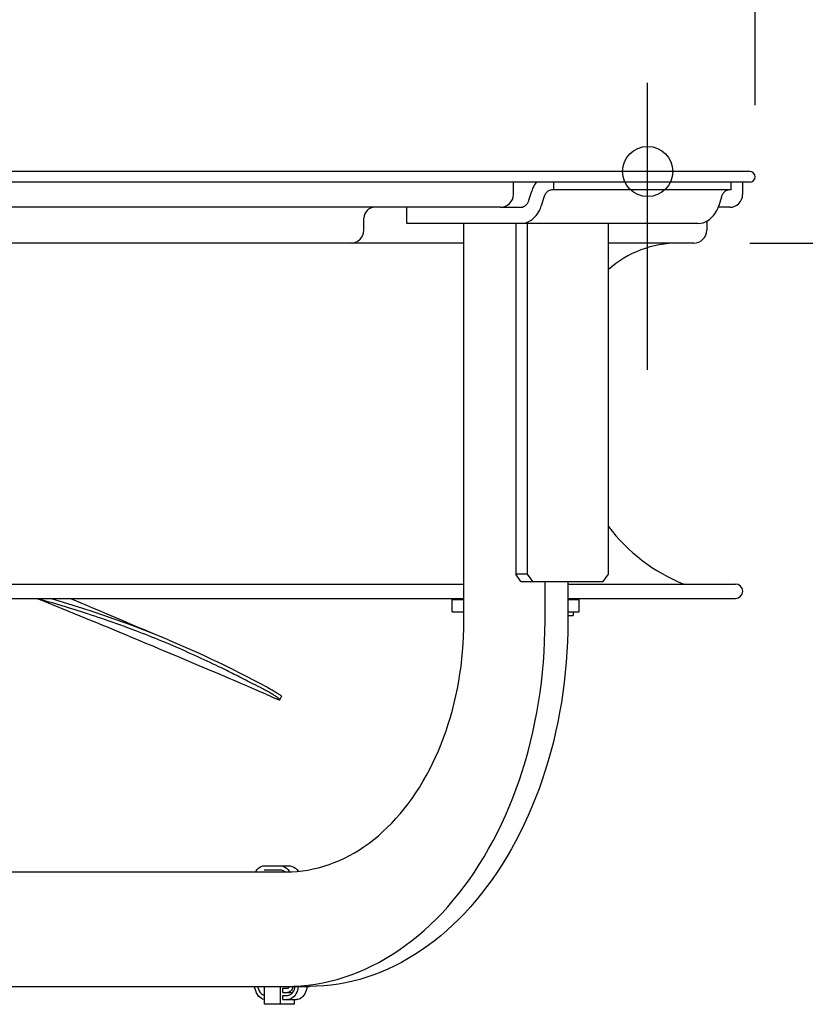
# Model space of a CAD drawing. Extents: x -727 to 926, y -493 to 507.
# Drawn here: x 150 to 369, y -233 to 42 of the extents above; entities that cross this region are included whole.
import ezdxf

# ---------------------------------------------------------------- set-up
doc = ezdxf.new("R2010")
doc.units = 0
doc.header["$LTSCALE"] = 20
doc.header["$PDMODE"] = 3
doc.header["$PDSIZE"] = -2
doc.layers.get('DEFPOINTS').update_dxf_attribs({"linetype": 'CONTINUOUS'})
for name, color, linetype in [('DETAIL', 5, 'CONTINUOUS'), ('FIX', 11, 'CONTINUOUS'), ('NOTE', 4, 'CONTINUOUS'), ('OUTLINE', 3, 'CONTINUOUS'), ('SIZE', 30, 'CONTINUOUS')]:
    doc.layers.add(name, color=color, linetype=linetype)

msp = doc.modelspace()

# ---------------------------------------------------------------- linework, layer by layer
at = {"layer": 'DEFPOINTS', "color": 30, "linetype": 'CONTINUOUS'}
for p in [(325, 24.8), (353.5, 0), (353.5, 0), (355, -1.5), (333.5, -20), (349.52, -119.23)]:
    msp.add_point(p, dxfattribs=at)
at = {"layer": 'DETAIL', "color": 5, "linetype": 'CONTINUOUS'}
for p, q in [((353.5, 0), (-353.5, 0)), ((353.5, -3), (-353.5, -3)), ((287.52, -6.4), (287.52, -3)), ((291.85, -8.05), (292.64, -5.48)), ((348.33, -5.1), (298.43, -5.1)), ((298.84, -5.1), (298.84, -3)), ((348.33, -5.1), (348.33, -3)), ((351.5, -3), (351.5, -6.4)), ((295.33, -9.62), (296.12, -7.05)), ((345.61, -7.05), (344.83, -9.62)), ((283.92, -10), (-283.92, -10)), ((257.82, -14.5), (257.82, -10)), ((283.92, -10), (289.53, -10)), ((347.9, -10), (344.69, -10)), ((245.8, -16.4), (245.8, -13)), ((339.03, -14.5), (257.82, -14.5)), ((273.73, -125.6), (273.73, -14.5)), ((288.23, -14.5), (288.23, -112.5)), ((291.41, -14.5), (291.41, -112.5)), ((314.04, -112.5), (314.04, -14.5)), ((341.5, -13.87), (341.5, -16.4)), ((273.73, -20), (-272.3, -20)), ((337.9, -20), (314.04, -20)), ((289.64, -114.5), (288.23, -112.5)), ((291.41, -112.5), (288.23, -112.5)), ((291.41, -112.5), (292.83, -114.5)), ((312.63, -114.5), (314.04, -112.5)), ((-273.73, -115.23), (273.73, -115.23)), ((289.64, -114.5), (312.63, -114.5)), ((296.36, -125.6), (296.36, -114.5)), ((302.73, -114.5), (302.73, -125.6)), ((302.73, -115.23), (349.52, -115.23)), ((-273.73, -119.23), (273.73, -119.23)), ((155.06, -119.41), (154.44, -119.23)), ((154.8, -119.34), (156.07, -119.85)), ((156.09, -119.7), (155.06, -119.41)), ((156.07, -119.85), (158.86, -120.98)), ((157.07, -119.98), (156.09, -119.7)), ((158.01, -120.25), (157.07, -119.98)), ((158.92, -120.51), (158.01, -120.25)), ((159.54, -119.65), (158.09, -119.23)), ((158.86, -120.98), (163.33, -122.79)), ((159.81, -120.77), (158.92, -120.51)), ((162.02, -120.39), (159.54, -119.65)), ((160.7, -121.04), (159.81, -120.77)), ((164.63, -121.19), (162.02, -120.39)), ((164.93, -119.72), (163.79, -119.23)), ((166.75, -120.49), (164.93, -119.72)), ((168.5, -121.24), (166.75, -120.49)), ((270.46, -123), (270.46, -119.5)), ((270.46, -119.5), (273.73, -119.5)), ((302.73, -119.23), (349.52, -119.23)), ((302.73, -119.5), (305.87, -119.5)), ((304.21, -119.23), (304.21, -119.5)), ((305.87, -123), (305.87, -119.5)), ((161.6, -121.31), (160.7, -121.04)), ((162.5, -121.58), (161.6, -121.31)), ((163.4, -121.85), (162.5, -121.58)), ((163.33, -122.79), (164.91, -123.43)), ((164.29, -122.13), (163.4, -121.85)), ((165.19, -122.41), (164.29, -122.13)), ((167.36, -122.06), (164.63, -121.19)), ((164.91, -123.43), (166.5, -124.08)), ((166.08, -122.7), (165.19, -122.41)), ((166.98, -122.98), (166.08, -122.7)), ((167.88, -123.27), (166.98, -122.98)), ((170.24, -123), (167.36, -122.06)), ((168.8, -123.57), (167.88, -123.27)), ((170.19, -121.96), (168.5, -121.24)), ((169.74, -123.88), (168.8, -123.57)), ((171.82, -122.65), (170.19, -121.96)), ((173.19, -123.99), (170.24, -123)), ((174.18, -123.65), (171.82, -122.65)), ((176.43, -124.61), (174.18, -123.65)), ((270.46, -123), (273.73, -123)), ((302.73, -123), (305.87, -123)), ((304.21, -123), (304.21, -124)), ((166.5, -124.08), (168.09, -124.72)), ((168.09, -124.72), (169.66, -125.36)), ((169.66, -125.36), (171.19, -125.99)), ((170.69, -124.2), (169.74, -123.88)), ((171.68, -124.53), (170.69, -124.2)), ((171.19, -125.99), (172.68, -126.6)), ((172.69, -124.87), (171.68, -124.53)), ((173.72, -125.23), (172.69, -124.87)), ((176.16, -125.02), (173.19, -123.99)), ((174.76, -125.59), (173.72, -125.23)), ((175.81, -125.96), (174.76, -125.59)), ((176.87, -126.33), (175.81, -125.96)), ((179.08, -126.07), (176.16, -125.02)), ((178.59, -125.52), (176.43, -124.61)), ((177.94, -126.72), (176.87, -126.33)), ((180.66, -126.39), (178.59, -125.52)), ((181.86, -127.1), (179.08, -126.07)), ((182.64, -127.23), (180.66, -126.39)), ((273.71, -127.71), (273.73, -125.6)), ((296.33, -128.46), (296.36, -125.6)), ((302.73, -125.6), (302.7, -128.46)), ((302.73, -124), (304.21, -124)), ((172.68, -126.6), (174.12, -127.19)), ((174.12, -127.19), (175.49, -127.76)), ((175.49, -127.76), (176.81, -128.31)), ((176.81, -128.31), (178.08, -128.84)), ((179.02, -127.11), (177.94, -126.72)), ((178.08, -128.84), (179.31, -129.35)), ((180.09, -127.51), (179.02, -127.11)), ((181.15, -127.9), (180.09, -127.51)), ((182.17, -128.29), (181.15, -127.9)), ((184.52, -128.12), (181.86, -127.1)), ((183.14, -128.66), (182.17, -128.29)), ((184.54, -128.03), (182.64, -127.23)), ((184.05, -129.01), (183.14, -128.66)), ((184.93, -129.36), (184.05, -129.01)), ((187.05, -129.12), (184.52, -128.12)), ((186.95, -129.04), (184.54, -128.03)), ((189.2, -129.99), (186.95, -129.04)), ((189.45, -130.1), (187.05, -129.12)), ((273.64, -129.83), (273.71, -127.71)), ((296.25, -131.32), (296.33, -128.46)), ((302.7, -128.46), (302.61, -131.32)), ((179.31, -129.35), (180.49, -129.84)), ((180.49, -129.84), (181.65, -130.33)), ((181.65, -130.33), (182.77, -130.8)), ((182.77, -130.8), (184.9, -131.69)), ((184.9, -131.69), (186.87, -132.52)), ((185.78, -129.69), (184.93, -129.36)), ((186.62, -130.02), (185.78, -129.69)), ((187.44, -130.36), (186.62, -130.02)), ((188.27, -130.69), (187.44, -130.36)), ((189.12, -131.04), (188.27, -130.69)), ((189.98, -131.4), (189.12, -131.04)), ((190.99, -130.74), (189.2, -129.99)), ((190.99, -130.74), (189.45, -130.1)), ((190.85, -131.76), (189.98, -131.4)), ((191.72, -132.13), (190.85, -131.76)), ((191.74, -131.05), (190.99, -130.74)), ((193.93, -131.99), (191.74, -131.05)), ((196.02, -132.9), (193.93, -131.99)), ((273.37, -134.04), (273.53, -131.94)), ((273.53, -131.94), (273.64, -129.83)), ((296.11, -134.17), (296.25, -131.32)), ((302.61, -131.32), (302.47, -134.17)), ((186.87, -132.52), (188.72, -133.3)), ((188.72, -133.3), (189.61, -133.67)), ((189.61, -133.67), (193.7, -135.4)), ((192.59, -132.5), (191.72, -132.13)), ((193.45, -132.87), (192.59, -132.5)), ((194.31, -133.24), (193.45, -132.87)), ((195.17, -133.62), (194.31, -133.24)), ((196.03, -134), (195.17, -133.62)), ((198.01, -133.79), (196.02, -132.9)), ((196.9, -134.39), (196.03, -134)), ((197.77, -134.78), (196.9, -134.39)), ((199.9, -134.65), (198.01, -133.79)), ((201.69, -135.48), (199.9, -134.65)), ((273.17, -136.13), (273.37, -134.04)), ((295.91, -137.02), (296.11, -134.17)), ((302.47, -134.17), (302.27, -137.02)), ((193.7, -135.4), (199.71, -137.93)), ((198.64, -135.17), (197.77, -134.78)), ((199.51, -135.57), (198.64, -135.17)), ((200.38, -135.98), (199.51, -135.57)), ((201.25, -136.38), (200.38, -135.98)), ((202.11, -136.78), (201.25, -136.38)), ((203.4, -136.29), (201.69, -135.48)), ((202.94, -137.18), (202.11, -136.78)), ((203.74, -137.56), (202.94, -137.18)), ((205.03, -137.07), (203.4, -136.29)), ((206.6, -137.82), (205.03, -137.07)), ((272.92, -138.22), (273.17, -136.13)), ((295.65, -139.86), (295.91, -137.02)), ((302.27, -137.02), (302.02, -139.86)), ((199.71, -137.93), (203.07, -139.35)), ((203.07, -139.35), (204.73, -140.05)), ((204.48, -137.91), (203.74, -137.56)), ((205.18, -138.25), (204.48, -137.91)), ((204.73, -140.05), (205.81, -140.5)), ((205.83, -138.56), (205.18, -138.25)), ((206.43, -138.85), (205.83, -138.56)), ((206.99, -139.13), (206.43, -138.85)), ((208.1, -138.56), (206.6, -137.82)), ((207.53, -139.4), (206.99, -139.13)), ((208.06, -139.65), (207.53, -139.4)), ((208.58, -139.91), (208.06, -139.65)), ((209.56, -139.28), (208.1, -138.56)), ((209.11, -140.17), (208.58, -139.91)), ((209.64, -140.44), (209.11, -140.17)), ((210.97, -139.98), (209.56, -139.28)), ((212.33, -140.67), (210.97, -139.98)), ((272.63, -140.29), (272.92, -138.22)), ((295.34, -142.69), (295.65, -139.86)), ((302.02, -139.86), (301.71, -142.69)), ((205.81, -140.5), (206.9, -140.97)), ((206.9, -140.97), (208.1, -141.48)), ((208.1, -141.48), (209.48, -142.07)), ((209.48, -142.07), (211.04, -142.74)), ((210.17, -140.7), (209.64, -140.44)), ((210.7, -140.97), (210.17, -140.7)), ((211.23, -141.23), (210.7, -140.97)), ((211.04, -142.74), (211.87, -143.1)), ((211.76, -141.5), (211.23, -141.23)), ((212.29, -141.77), (211.76, -141.5)), ((212.82, -142.04), (212.29, -141.77)), ((213.61, -141.32), (212.33, -140.67)), ((213.36, -142.31), (212.82, -142.04)), ((213.9, -142.59), (213.36, -142.31)), ((214.82, -141.94), (213.61, -141.32)), ((214.46, -142.88), (213.9, -142.59)), ((215.04, -143.18), (214.46, -142.88)), ((215.95, -142.52), (214.82, -141.94)), ((217.03, -143.09), (215.95, -142.52)), ((271.92, -144.4), (272.3, -142.35)), ((272.3, -142.35), (272.63, -140.29)), ((294.98, -145.5), (295.34, -142.69)), ((301.71, -142.69), (301.34, -145.5)), ((211.87, -143.1), (212.73, -143.46)), ((212.73, -143.46), (213.6, -143.84)), ((213.6, -143.84), (214.46, -144.22)), ((214.46, -144.22), (215.29, -144.58)), ((215.64, -143.49), (215.04, -143.18)), ((215.29, -144.58), (216.79, -145.24)), ((216.27, -143.81), (215.64, -143.49)), ((216.91, -144.15), (216.27, -143.81)), ((216.79, -145.24), (217.47, -145.54)), ((217.59, -144.5), (216.91, -144.15)), ((218.05, -143.62), (217.03, -143.09)), ((217.47, -145.54), (218.71, -146.08)), ((217.9, -144.67), (217.59, -144.5)), ((218.22, -144.84), (217.9, -144.67)), ((218.05, -143.62), (218.37, -143.79)), ((218.53, -145.01), (218.22, -144.84)), ((218.37, -143.79), (218.69, -143.96)), ((218.85, -145.18), (218.53, -145.01)), ((218.69, -143.96), (219, -144.13)), ((219.16, -145.35), (218.85, -145.18)), ((219, -144.13), (219.32, -144.3)), ((219.46, -145.52), (219.16, -145.35)), ((219.32, -144.3), (219.63, -144.47)), ((219.75, -145.69), (219.46, -145.52)), ((219.63, -144.47), (219.93, -144.64)), ((220.03, -145.85), (219.75, -145.69)), ((219.93, -144.64), (220.22, -144.81)), ((220.22, -144.81), (220.5, -144.97)), ((220.5, -144.97), (220.77, -145.13)), ((220.77, -145.13), (221.03, -145.29)), ((221.03, -145.29), (221.28, -145.44)), ((221.28, -145.44), (221.51, -145.58)), ((221.51, -145.58), (221.72, -145.72)), ((221.72, -145.72), (221.92, -145.85)), ((271.49, -146.43), (271.92, -144.4)), ((294.55, -148.3), (294.98, -145.5)), ((301.34, -145.5), (300.92, -148.3)), ((218.71, -146.08), (219.78, -146.56)), ((219.78, -146.56), (220.89, -147.05)), ((220.3, -146.01), (220.03, -145.85)), ((220.56, -146.17), (220.3, -146.01)), ((220.81, -146.32), (220.56, -146.17)), ((221.04, -146.46), (220.81, -146.32)), ((220.89, -147.05), (221.05, -147.12)), ((221.25, -146.6), (221.04, -146.46)), ((221.05, -147.12), (221.2, -147.18)), ((221.2, -147.18), (221.36, -147.25)), ((221.45, -146.73), (221.25, -146.6)), ((221.36, -147.25), (221.5, -147.31)), ((221.63, -146.85), (221.45, -146.73)), ((221.5, -147.31), (221.64, -147.36)), ((221.79, -146.97), (221.63, -146.85)), ((221.64, -147.36), (221.8, -147.42)), ((221.93, -147.07), (221.79, -146.97)), ((221.8, -147.42), (221.93, -147.47)), ((221.92, -145.85), (222.1, -145.97)), ((222.06, -147.17), (221.93, -147.07)), ((221.93, -147.47), (222.06, -147.5)), ((222.16, -147.25), (222.06, -147.17)), ((222.06, -147.5), (222.16, -147.53)), ((222.1, -145.97), (222.26, -146.08)), ((222.24, -147.33), (222.16, -147.25)), ((222.16, -147.53), (222.24, -147.55)), ((222.31, -147.39), (222.24, -147.33)), ((222.24, -147.55), (222.31, -147.55)), ((222.26, -146.08), (222.4, -146.19)), ((222.35, -147.45), (222.31, -147.39)), ((222.31, -147.55), (222.35, -147.54)), ((222.37, -147.49), (222.35, -147.45)), ((222.35, -147.54), (222.37, -147.52)), ((222.37, -147.52), (222.83, -146.64)), ((222.37, -147.52), (222.37, -147.49)), ((222.4, -146.19), (222.52, -146.29)), ((222.52, -146.29), (222.62, -146.37)), ((222.62, -146.37), (222.71, -146.45)), ((222.71, -146.45), (222.77, -146.51)), ((222.77, -146.51), (222.81, -146.56)), ((222.81, -146.56), (222.83, -146.61)), ((222.83, -146.61), (222.83, -146.64)), ((270.52, -150.42), (271.03, -148.43)), ((271.03, -148.43), (271.49, -146.43)), ((294.08, -151.08), (294.55, -148.3)), ((300.92, -148.3), (300.44, -151.08)), ((269.97, -152.39), (270.52, -150.42)), ((293.54, -153.84), (294.08, -151.08)), ((300.44, -151.08), (299.91, -153.84)), ((269.37, -154.33), (269.97, -152.39)), ((292.96, -156.58), (293.54, -153.84)), ((299.91, -153.84), (299.32, -156.58)), ((268.06, -158.13), (268.74, -156.24)), ((268.74, -156.24), (269.37, -154.33)), ((292.31, -159.29), (292.96, -156.58)), ((299.32, -156.58), (298.68, -159.29)), ((267.35, -159.99), (268.06, -158.13)), ((291.62, -161.97), (292.31, -159.29)), ((298.68, -159.29), (297.98, -161.97)), ((265.8, -163.61), (266.6, -161.81)), ((266.6, -161.81), (267.35, -159.99)), ((290.87, -164.63), (291.62, -161.97)), ((297.98, -161.97), (297.24, -164.63)), ((264.97, -165.36), (265.8, -163.61)), ((290.07, -167.26), (290.87, -164.63)), ((297.24, -164.63), (296.44, -167.26)), ((263.2, -168.77), (264.1, -167.09)), ((264.1, -167.09), (264.97, -165.36)), ((289.22, -169.86), (290.07, -167.26)), ((296.44, -167.26), (295.58, -169.86)), ((261.29, -172.02), (262.26, -170.41)), ((262.26, -170.41), (263.2, -168.77)), ((288.32, -172.42), (289.22, -169.86)), ((295.58, -169.86), (294.68, -172.42)), ((260.28, -173.58), (261.29, -172.02)), ((287.36, -174.94), (288.32, -172.42)), ((294.68, -172.42), (293.73, -174.94)), ((258.16, -176.57), (259.24, -175.1)), ((259.24, -175.1), (260.28, -173.58)), ((286.36, -177.42), (287.36, -174.94)), ((293.73, -174.94), (292.72, -177.42)), ((255.93, -179.37), (257.06, -178)), ((257.06, -178), (258.16, -176.57)), ((285.31, -179.87), (286.36, -177.42)), ((292.72, -177.42), (291.67, -179.87)), ((253.57, -181.98), (254.76, -180.7)), ((254.76, -180.7), (255.93, -179.37)), ((284.21, -182.27), (285.31, -179.87)), ((291.67, -179.87), (290.57, -182.27)), ((251.11, -184.38), (252.35, -183.21)), ((252.35, -183.21), (253.57, -181.98)), ((283.06, -184.62), (284.21, -182.27)), ((290.57, -182.27), (289.42, -184.62)), ((247.24, -187.58), (248.55, -186.57)), ((248.55, -186.57), (249.84, -185.51)), ((249.84, -185.51), (251.11, -184.38)), ((280.63, -189.2), (281.87, -186.94)), ((281.87, -186.94), (283.06, -184.62)), ((288.23, -186.94), (286.99, -189.2)), ((289.42, -184.62), (288.23, -186.94)), ((243.18, -190.27), (244.55, -189.43)), ((244.55, -189.43), (245.91, -188.54)), ((245.91, -188.54), (247.24, -187.58)), ((279.34, -191.41), (280.63, -189.2)), ((286.99, -189.2), (285.71, -191.41)), ((237.53, -193.03), (238.96, -192.43)), ((238.96, -192.43), (240.38, -191.77)), ((240.38, -191.77), (241.79, -191.05)), ((241.79, -191.05), (243.18, -190.27)), ((278.02, -193.57), (279.34, -191.41)), ((285.71, -191.41), (284.38, -193.57)), ((215.77, -195.33), (216.07, -194.91)), ((216.07, -194.91), (216.41, -194.56)), ((216.41, -194.56), (216.78, -194.27)), ((216.78, -194.27), (217.17, -194.07)), ((217.17, -194.07), (217.58, -193.94)), ((217.58, -193.94), (218, -193.9)), ((218, -193.9), (224.86, -193.9)), ((222.39, -195.1), (218, -195.1)), ((222.39, -193.9), (222.87, -193.95)), ((222.83, -195.15), (222.39, -195.1)), ((223.26, -195.3), (222.83, -195.15)), ((222.87, -193.95), (223.34, -194.08)), ((223.34, -194.08), (223.79, -194.3)), ((223.79, -194.3), (224.22, -194.6)), ((224.22, -194.6), (224.62, -194.98)), ((224.62, -194.98), (224.99, -195.42)), ((224.86, -193.9), (225.34, -193.95)), ((225.34, -193.95), (225.81, -194.08)), ((225.81, -194.08), (226.27, -194.3)), ((226.27, -194.3), (226.7, -194.6)), ((226.7, -194.6), (227.1, -194.98)), ((227.1, -194.98), (227.46, -195.42)), ((228.72, -195.31), (230.2, -195.09)), ((230.2, -195.09), (231.69, -194.8)), ((231.69, -194.8), (233.16, -194.45)), ((233.16, -194.45), (234.63, -194.04)), ((234.63, -194.04), (236.08, -193.57)), ((236.08, -193.57), (237.53, -193.03)), ((276.65, -195.67), (278.02, -193.57)), ((284.38, -193.57), (283.01, -195.67)), ((77.44, -195.6), (224.24, -195.6)), ((215.63, -195.6), (215.77, -195.33)), ((223.67, -195.54), (223.26, -195.3)), ((223.74, -195.6), (223.67, -195.54)), ((224.24, -195.6), (225.73, -195.57)), ((224.99, -195.42), (225.09, -195.6)), ((225.73, -195.57), (227.23, -195.47)), ((227.23, -195.47), (228.72, -195.31)), ((227.46, -195.42), (227.47, -195.45)), ((273.79, -199.72), (275.24, -197.72)), ((275.24, -197.72), (276.65, -195.67)), ((281.6, -197.72), (280.15, -199.72)), ((283.01, -195.67), (281.6, -197.72)), ((272.3, -201.66), (273.79, -199.72)), ((280.15, -199.72), (278.66, -201.66)), ((270.77, -203.53), (272.3, -201.66)), ((278.66, -201.66), (277.13, -203.53)), ((267.61, -207.1), (269.21, -205.35)), ((269.21, -205.35), (270.77, -203.53)), ((275.57, -205.35), (273.97, -207.1)), ((277.13, -203.53), (275.57, -205.35)), ((264.31, -210.41), (265.97, -208.79)), ((265.97, -208.79), (267.61, -207.1)), ((272.34, -208.79), (270.67, -210.41)), ((273.97, -207.1), (272.34, -208.79)), ((262.61, -211.97), (264.31, -210.41)), ((270.67, -210.41), (268.97, -211.97)), ((259.13, -214.87), (260.88, -213.45)), ((260.88, -213.45), (262.61, -211.97)), ((267.25, -213.45), (265.49, -214.87)), ((268.97, -211.97), (267.25, -213.45)), ((255.53, -217.5), (257.34, -216.22)), ((257.34, -216.22), (259.13, -214.87)), ((263.71, -216.22), (261.9, -217.5)), ((265.49, -214.87), (263.71, -216.22)), ((249.96, -220.89), (251.84, -219.84)), ((251.84, -219.84), (253.7, -218.7)), ((253.7, -218.7), (255.53, -217.5)), ((258.2, -219.84), (256.32, -220.89)), ((260.06, -218.7), (258.2, -219.84)), ((261.9, -217.5), (260.06, -218.7)), ((246.14, -222.78), (248.06, -221.88)), ((248.06, -221.88), (249.96, -220.89)), ((254.42, -221.88), (252.51, -222.78)), ((256.32, -220.89), (254.42, -221.88)), ((238.31, -225.64), (240.29, -225.04)), ((240.29, -225.04), (242.25, -224.37)), ((242.25, -224.37), (244.2, -223.61)), ((244.2, -223.61), (246.14, -222.78)), ((246.65, -225.04), (244.67, -225.64)), ((248.62, -224.37), (246.65, -225.04)), ((250.57, -223.61), (248.62, -224.37)), ((252.51, -222.78), (250.57, -223.61)), ((77.44, -227.6), (230.6, -227.6)), ((215.64, -228.87), (215.22, -227.6)), ((216.16, -227.6), (216.41, -228.37)), ((218.07, -232.6), (218.07, -227.6)), ((222.46, -227.6), (222.46, -232.6)), ((223.16, -229.3), (223.16, -228.1)), ((223.16, -228.1), (224.51, -228.1)), ((224.24, -227.6), (226.26, -227.56)), ((224.51, -228.1), (224.65, -228.08)), ((224.65, -228.08), (224.78, -228.02)), ((224.78, -228.02), (224.9, -227.93)), ((224.9, -227.93), (225.01, -227.81)), ((225.01, -227.81), (225.09, -227.66)), ((225.09, -227.66), (225.12, -227.6)), ((225.89, -228.1), (225.76, -228.39)), ((225.99, -227.78), (225.89, -228.1)), ((226.02, -227.6), (225.99, -227.78)), ((226.26, -227.56), (228.28, -227.44)), ((226.4, -228.46), (226.52, -228.03)), ((226.52, -228.03), (226.6, -227.6)), ((227.38, -228.19), (227.25, -228.71)), ((227.45, -227.65), (227.38, -228.19)), ((227.45, -227.6), (227.45, -227.65)), ((228.28, -227.44), (230.3, -227.24)), ((229.85, -228.19), (229.72, -228.71)), ((229.92, -227.65), (229.85, -228.19)), ((229.93, -227.6), (229.92, -227.65)), ((230.3, -227.24), (232.31, -226.96)), ((232.62, -227.56), (230.6, -227.6)), ((232.31, -226.96), (234.32, -226.6)), ((234.64, -227.44), (232.62, -227.56)), ((234.32, -226.6), (236.32, -226.16)), ((236.66, -227.24), (234.64, -227.44)), ((236.32, -226.16), (238.31, -225.64)), ((238.68, -226.96), (236.66, -227.24)), ((240.68, -226.6), (238.68, -226.96)), ((242.68, -226.16), (240.68, -226.6)), ((244.67, -225.64), (242.68, -226.16)), ((215.85, -229.4), (215.64, -228.87)), ((216.1, -229.87), (215.85, -229.4)), ((216.4, -230.29), (216.1, -229.87)), ((216.74, -230.64), (216.4, -230.29)), ((216.41, -228.37), (216.62, -228.86)), ((216.62, -228.86), (216.88, -229.28)), ((217.11, -230.93), (216.74, -230.64)), ((216.88, -229.28), (217.19, -229.63)), ((217.5, -231.13), (217.11, -230.93)), ((217.19, -229.63), (217.55, -229.89)), ((217.55, -229.89), (217.93, -230.04)), ((217.93, -230.04), (218.07, -230.06)), ((223.16, -229.3), (225.94, -229.3)), ((223.16, -231.3), (223.16, -230.1)), ((223.16, -230.1), (224.51, -230.1)), ((224.75, -229.27), (224.51, -229.3)), ((224.51, -230.1), (224.84, -230.06)), ((224.99, -229.19), (224.75, -229.27)), ((224.84, -230.06), (225.16, -229.95)), ((225.21, -229.06), (224.99, -229.19)), ((225.16, -229.95), (225.47, -229.77)), ((225.42, -228.88), (225.21, -229.06)), ((225.64, -230.98), (225.28, -231.16)), ((225.61, -228.66), (225.42, -228.88)), ((225.47, -229.77), (225.75, -229.53)), ((225.76, -228.39), (225.61, -228.66)), ((225.99, -230.74), (225.64, -230.98)), ((225.75, -229.53), (226.01, -229.22)), ((226.31, -230.43), (225.99, -230.74)), ((226.01, -229.22), (226.22, -228.86)), ((226.22, -228.86), (226.4, -228.46)), ((226.61, -230.07), (226.31, -230.43)), ((226.86, -229.66), (226.61, -230.07)), ((227.08, -229.2), (226.86, -229.66)), ((227.25, -228.71), (227.08, -229.2)), ((228.12, -230.98), (227.75, -231.16)), ((228.47, -230.74), (228.12, -230.98)), ((228.79, -230.43), (228.47, -230.74)), ((229.08, -230.07), (228.79, -230.43)), ((229.34, -229.66), (229.08, -230.07)), ((229.55, -229.2), (229.34, -229.66)), ((229.72, -228.71), (229.55, -229.2)), ((217.91, -231.26), (217.5, -231.13)), ((218.07, -231.27), (217.91, -231.26)), ((226.34, -232.6), (218.07, -232.6)), ((223.16, -231.3), (226.98, -231.3)), ((224.9, -231.26), (224.51, -231.3)), ((225.28, -231.16), (224.9, -231.26)), ((226.34, -231.3), (226.34, -232.6)), ((227.37, -231.26), (226.98, -231.3)), ((227.75, -231.16), (227.37, -231.26))]:
    msp.add_line(p, q, dxfattribs=at)
for centre, radius, start, end in [((353.5, -1.5), 1.5, 270, 90), ((294.64, -5.78), 2.02, 149.1247, 171.4352), ((300.04, -7.66), 7.71, 142.7486, 157.7601), ((298.66, -7.59), 2.55, 121.5305, 140.7796), ((298.45, -7.23), 2.13, 90.2882, 121.6619), ((348.16, -7.59), 2.55, 121.5305, 140.7796), ((347.94, -7.23), 2.13, 90.2882, 121.6619), ((283.92, -6.4), 3.6, 270, 0), ((291.05, -7.93), 0.809, 329.1247, 351.4352), ((296.92, -7.17), 0.809, 149.1247, 171.4352), ((299.05, -7.91), 3.06, 140.7391, 157.8104), ((346.41, -7.17), 0.809, 149.1247, 171.4352), ((348.55, -7.91), 3.06, 140.7391, 157.8104), ((347.9, -6.4), 3.6, 270, 0), ((248.8, -13), 3, 90, 180), ((289.52, -7.87), 2.13, 270.2882, 301.6619), ((289.3, -7.51), 2.55, 301.5305, 320.7796), ((288.92, -7.19), 3.06, 320.7391, 337.8104), ((287.99, -7.47), 7.64, 320.7391, 337.8104), ((293.33, -9.32), 2.02, 329.1247, 351.4352), ((337.49, -7.47), 7.64, 320.7391, 337.8104), ((342.83, -9.32), 2.02, 329.1247, 351.4352), ((289.51, -9.18), 5.32, 270.2882, 301.6619), ((288.96, -8.27), 6.38, 301.5305, 320.7796), ((339, -9.18), 5.32, 270.2882, 301.6619), ((338.46, -8.27), 6.38, 301.5305, 320.7796), ((242.2, -16.4), 3.6, 270, 0), ((337.9, -16.4), 3.6, 270, 0), ((333.5, -49.4), 29.4, 90, 131.452), ((353.5, -69.4), 49.4, 216.9799, 248.1073), ((349.52, -117.23), 2, 270, 90)]:
    msp.add_arc(centre, radius, start, end, dxfattribs=at)
at = {"layer": 'FIX', "color": 11, "linetype": 'CONTINUOUS'}
msp.add_circle((325, 0), 7, dxfattribs=at)
at = {"layer": 'NOTE', "color": 4, "linetype": 'CONTINUOUS'}
for p, q in [((325, -46.49), (325, 24.8)), ((325, -55.43), (325, 16.04))]:
    msp.add_line(p, q, dxfattribs=at)
at = {"layer": 'OUTLINE', "color": 3, "linetype": 'CONTINUOUS'}
for p, q in [((353.5, 0), (-353.5, 0)), ((351.5, -3), (351.5, -6.4)), ((353.5, -3), (351.5, -3)), ((347.9, -10), (344.69, -10)), ((341.5, -13.87), (341.5, -16.4)), ((314.04, -112.5), (314.04, -20)), ((337.9, -20), (314.04, -20)), ((312.63, -114.5), (314.04, -112.5)), ((302.73, -114.5), (302.73, -125.6)), ((302.73, -114.5), (312.63, -114.5)), ((302.73, -115.23), (349.52, -115.23)), ((302.73, -119.23), (349.52, -119.23)), ((302.73, -119.5), (305.87, -119.5)), ((304.21, -119.23), (304.21, -119.5)), ((305.87, -123), (305.87, -119.5)), ((302.73, -123), (305.87, -123)), ((304.21, -123), (304.21, -124)), ((302.73, -125.6), (302.7, -128.46)), ((302.73, -124), (304.21, -124)), ((302.7, -128.46), (302.61, -131.32)), ((302.61, -131.32), (302.47, -134.17)), ((302.47, -134.17), (302.27, -137.02)), ((302.27, -137.02), (302.02, -139.86)), ((302.02, -139.86), (301.71, -142.69)), ((301.71, -142.69), (301.34, -145.5)), ((301.34, -145.5), (300.92, -148.3)), ((300.92, -148.3), (300.44, -151.08)), ((300.44, -151.08), (299.91, -153.84)), ((299.91, -153.84), (299.32, -156.58)), ((299.32, -156.58), (298.68, -159.29)), ((298.68, -159.29), (297.98, -161.97)), ((297.98, -161.97), (297.24, -164.63)), ((297.24, -164.63), (296.44, -167.26)), ((296.44, -167.26), (295.58, -169.86)), ((295.58, -169.86), (294.68, -172.42)), ((294.68, -172.42), (293.73, -174.94)), ((293.73, -174.94), (292.72, -177.42)), ((292.72, -177.42), (291.67, -179.87)), ((291.67, -179.87), (290.57, -182.27)), ((290.57, -182.27), (289.42, -184.62)), ((288.23, -186.94), (286.99, -189.2)), ((289.42, -184.62), (288.23, -186.94)), ((286.99, -189.2), (285.71, -191.41)), ((285.71, -191.41), (284.38, -193.57)), ((284.38, -193.57), (283.01, -195.67)), ((281.6, -197.72), (280.15, -199.72)), ((283.01, -195.67), (281.6, -197.72)), ((280.15, -199.72), (278.66, -201.66)), ((278.66, -201.66), (277.13, -203.53)), ((275.57, -205.35), (273.97, -207.1)), ((277.13, -203.53), (275.57, -205.35)), ((272.34, -208.79), (270.67, -210.41)), ((273.97, -207.1), (272.34, -208.79)), ((270.67, -210.41), (268.97, -211.97)), ((267.25, -213.45), (265.49, -214.87)), ((268.97, -211.97), (267.25, -213.45)), ((263.71, -216.22), (261.9, -217.5)), ((265.49, -214.87), (263.71, -216.22)), ((258.2, -219.84), (256.32, -220.89)), ((260.06, -218.7), (258.2, -219.84)), ((261.9, -217.5), (260.06, -218.7)), ((254.42, -221.88), (252.51, -222.78)), ((256.32, -220.89), (254.42, -221.88)), ((246.65, -225.04), (244.67, -225.64)), ((248.62, -224.37), (246.65, -225.04)), ((250.57, -223.61), (248.62, -224.37)), ((252.51, -222.78), (250.57, -223.61)), ((100.76, -227.6), (230.6, -227.6)), ((215.64, -228.87), (215.22, -227.6)), ((216.16, -227.6), (216.41, -228.37)), ((218.07, -232.6), (218.07, -227.6)), ((222.46, -227.6), (222.46, -232.6)), ((223.16, -229.3), (223.16, -228.1)), ((223.16, -228.1), (224.51, -228.1)), ((224.51, -228.1), (224.65, -228.08)), ((224.65, -228.08), (224.78, -228.02)), ((224.78, -228.02), (224.9, -227.93)), ((224.9, -227.93), (225.01, -227.81)), ((225.01, -227.81), (225.09, -227.66)), ((225.09, -227.66), (225.12, -227.6)), ((225.89, -228.1), (225.76, -228.39)), ((225.99, -227.78), (225.89, -228.1)), ((226.02, -227.6), (225.99, -227.78)), ((226.4, -228.46), (226.52, -228.03)), ((226.52, -228.03), (226.6, -227.6)), ((227.38, -228.19), (227.25, -228.71)), ((227.45, -227.65), (227.38, -228.19)), ((227.45, -227.6), (227.45, -227.65)), ((229.85, -228.19), (229.72, -228.71)), ((229.92, -227.65), (229.85, -228.19)), ((229.93, -227.6), (229.92, -227.65)), ((232.62, -227.56), (230.6, -227.6)), ((234.64, -227.44), (232.62, -227.56)), ((236.66, -227.24), (234.64, -227.44)), ((238.68, -226.96), (236.66, -227.24)), ((240.68, -226.6), (238.68, -226.96)), ((242.68, -226.16), (240.68, -226.6)), ((244.67, -225.64), (242.68, -226.16)), ((215.85, -229.4), (215.64, -228.87)), ((216.1, -229.87), (215.85, -229.4)), ((216.4, -230.29), (216.1, -229.87)), ((216.74, -230.64), (216.4, -230.29)), ((216.41, -228.37), (216.62, -228.86)), ((216.62, -228.86), (216.88, -229.28)), ((217.11, -230.93), (216.74, -230.64)), ((216.88, -229.28), (217.19, -229.63)), ((217.5, -231.13), (217.11, -230.93)), ((217.19, -229.63), (217.55, -229.89)), ((217.55, -229.89), (217.93, -230.04)), ((217.93, -230.04), (218.07, -230.06)), ((223.16, -229.3), (225.94, -229.3)), ((223.16, -231.3), (223.16, -230.1)), ((223.16, -230.1), (224.51, -230.1)), ((224.75, -229.27), (224.51, -229.3)), ((224.51, -230.1), (224.84, -230.06)), ((224.99, -229.19), (224.75, -229.27)), ((224.84, -230.06), (225.16, -229.95)), ((225.21, -229.06), (224.99, -229.19)), ((225.16, -229.95), (225.47, -229.77)), ((225.42, -228.88), (225.21, -229.06)), ((225.64, -230.98), (225.28, -231.16)), ((225.61, -228.66), (225.42, -228.88)), ((225.47, -229.77), (225.75, -229.53)), ((225.76, -228.39), (225.61, -228.66)), ((225.99, -230.74), (225.64, -230.98)), ((225.75, -229.53), (226.01, -229.22)), ((226.31, -230.43), (225.99, -230.74)), ((226.01, -229.22), (226.22, -228.86)), ((226.22, -228.86), (226.4, -228.46)), ((226.61, -230.07), (226.31, -230.43)), ((226.86, -229.66), (226.61, -230.07)), ((227.08, -229.2), (226.86, -229.66)), ((227.25, -228.71), (227.08, -229.2)), ((228.12, -230.98), (227.75, -231.16)), ((228.47, -230.74), (228.12, -230.98)), ((228.79, -230.43), (228.47, -230.74)), ((229.08, -230.07), (228.79, -230.43)), ((229.34, -229.66), (229.08, -230.07)), ((229.55, -229.2), (229.34, -229.66)), ((229.72, -228.71), (229.55, -229.2)), ((217.91, -231.26), (217.5, -231.13)), ((218.07, -231.27), (217.91, -231.26)), ((226.34, -232.6), (218.07, -232.6)), ((223.16, -231.3), (226.98, -231.3)), ((224.9, -231.26), (224.51, -231.3)), ((225.28, -231.16), (224.9, -231.26)), ((226.34, -231.3), (226.34, -232.6)), ((227.37, -231.26), (226.98, -231.3)), ((227.75, -231.16), (227.37, -231.26))]:
    msp.add_line(p, q, dxfattribs=at)
for centre, radius, start, end in [((353.5, -1.5), 1.5, 270, 90), ((347.9, -6.4), 3.6, 270, 0), ((337.49, -7.47), 7.64, 320.7391, 337.8104), ((343.73, -9.83), 0.981, 327.749, 350.0595), ((338.81, -8.78), 5.76, 297.8495, 301.2376), ((338.46, -8.27), 6.38, 301.5305, 320.7796), ((337.9, -16.4), 3.6, 270, 0), ((333.5, -49.4), 29.4, 90, 131.452), ((353.5, -69.4), 49.4, 216.9799, 248.1073), ((349.52, -117.23), 2, 270, 90)]:
    msp.add_arc(centre, radius, start, end, dxfattribs=at)
at = {"layer": 'SIZE', "color": 30, "linetype": 'CONTINUOUS'}
for p, q in [((355, 18.5), (355, 271.97)), ((353.5, -20), (485.03, -20))]:
    msp.add_line(p, q, dxfattribs=at)

doc.saveas('drawing.dxf')
